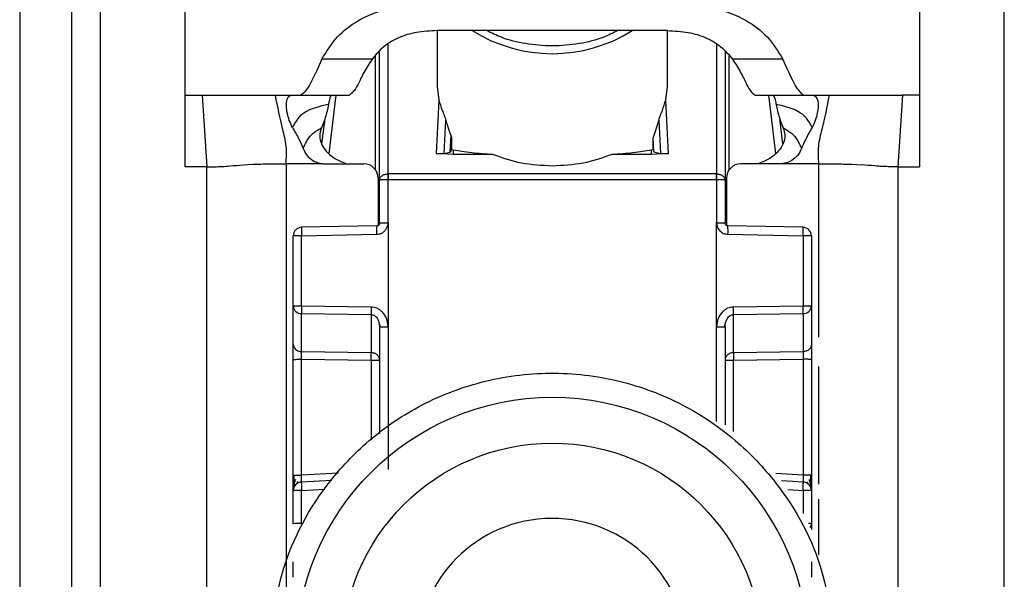
# Model space of a CAD drawing. Units: millimetres. Extents: x 277 to 4839, y 153 to 3196.
# Drawn here: x 4276 to 4310, y 1584 to 1603 of the extents above; entities that cross this region are included whole.
import ezdxf

# ---------------------------------------------------------------- set-up
doc = ezdxf.new("R2010")
doc.units = ezdxf.units.MM

msp = doc.modelspace()

# ---------------------------------------------------------------- linework, layer by layer
at = {"color": 7, "linetype": 'Continuous', "lineweight": 25}
for p, q in [((4282.032, 1600.836), (4282.032, 1608.852)), ((4307.532, 1608.852), (4307.532, 1600.836)), ((4276.282, 1603.836), (4276.282, 1561.336)), ((4278.082, 1603.836), (4278.082, 1561.336)), ((4279.082, 1603.836), (4279.082, 1561.336)), ((4310.482, 1561.336), (4310.482, 1603.836)), ((4290.782, 1603.078), (4290.782, 1601.14)), ((4291.511, 1603.08), (4290.786, 1603.079)), ((4298.052, 1603.08), (4291.511, 1603.08)), ((4298.778, 1603.079), (4298.052, 1603.08)), ((4298.782, 1601.14), (4298.782, 1603.078)), ((4288.782, 1597.887), (4288.782, 1602.361)), ((4300.782, 1602.361), (4300.782, 1597.887)), ((4288.527, 1602.091), (4286.778, 1602.091)), ((4302.786, 1602.091), (4301.037, 1602.091)), ((4290.782, 1601.14), (4290.842, 1600.665)), ((4298.722, 1600.665), (4298.782, 1601.14)), ((4282.032, 1600.836), (4282.618, 1600.836)), ((4282.032, 1598.348), (4282.032, 1600.836)), ((4282.618, 1600.836), (4282.782, 1598.348)), ((4285.166, 1600.836), (4285.72, 1600.836)), ((4285.72, 1600.836), (4286.036, 1600.836)), ((4286.036, 1600.836), (4287.732, 1600.836)), ((4290.842, 1600.665), (4290.748, 1598.816)), ((4298.815, 1598.816), (4298.722, 1600.665)), ((4301.813, 1600.838), (4301.832, 1600.836)), ((4301.832, 1600.836), (4303.527, 1600.836)), ((4303.506, 1600.838), (4303.527, 1600.836)), ((4303.527, 1600.836), (4303.844, 1600.836)), ((4303.844, 1600.836), (4304.397, 1600.836)), ((4306.945, 1600.836), (4306.782, 1598.348)), ((4307.532, 1600.836), (4306.945, 1600.836)), ((4307.532, 1600.836), (4307.532, 1598.348)), ((4286.878, 1600.01), (4286.77, 1599.141)), ((4291.023, 1598.816), (4291.082, 1599.974)), ((4291.254, 1599.453), (4291.082, 1599.974)), ((4298.482, 1599.974), (4298.28, 1599.369)), ((4298.482, 1599.974), (4298.541, 1598.816)), ((4302.793, 1599.141), (4302.686, 1600.01)), ((4291.254, 1599.453), (4291.224, 1598.861)), ((4291.284, 1599.318), (4291.262, 1598.88)), ((4291.284, 1599.318), (4291.284, 1598.955)), ((4298.28, 1598.955), (4298.28, 1599.369)), ((4298.305, 1598.87), (4298.28, 1599.369)), ((4291.023, 1598.816), (4291.224, 1598.861)), ((4291.224, 1598.861), (4291.262, 1598.88)), ((4291.262, 1598.88), (4291.284, 1598.955)), ((4291.284, 1598.955), (4291.352, 1598.94)), ((4291.352, 1598.779), (4291.352, 1598.94)), ((4298.212, 1598.94), (4298.28, 1598.955)), ((4298.212, 1598.94), (4298.212, 1598.779)), ((4298.28, 1598.955), (4298.305, 1598.87)), ((4298.305, 1598.87), (4298.541, 1598.816)), ((4291.352, 1598.779), (4290.748, 1598.816)), ((4292.724, 1598.779), (4291.352, 1598.779)), ((4298.212, 1598.779), (4296.84, 1598.779)), ((4298.815, 1598.816), (4298.212, 1598.779)), ((4282.782, 1598.348), (4282.032, 1598.348)), ((4282.782, 1564.836), (4282.782, 1598.348)), ((4284.051, 1598.417), (4284.203, 1598.427)), ((4284.203, 1598.427), (4284.391, 1598.436)), ((4285.532, 1598.451), (4285.532, 1565.962)), ((4286.897, 1598.451), (4288.232, 1598.451)), ((4302.666, 1598.451), (4301.332, 1598.451)), ((4305.172, 1598.436), (4305.361, 1598.427)), ((4305.361, 1598.427), (4305.513, 1598.417)), ((4306.782, 1598.348), (4306.782, 1564.836)), ((4306.782, 1598.348), (4307.532, 1598.348)), ((4288.732, 1597.951), (4288.732, 1596.309)), ((4288.782, 1596.396), (4288.782, 1597.887)), ((4289.074, 1598.104), (4289.082, 1598.104)), ((4289.082, 1597.894), (4289.074, 1597.894)), ((4289.078, 1596.403), (4289.082, 1597.894)), ((4300.482, 1598.104), (4289.082, 1598.104)), ((4300.482, 1597.894), (4289.082, 1597.894)), ((4300.482, 1598.104), (4300.49, 1598.104)), ((4300.482, 1597.894), (4300.485, 1596.403)), ((4300.49, 1597.894), (4300.482, 1597.894)), ((4300.782, 1597.887), (4300.782, 1596.396)), ((4300.832, 1597.951), (4300.832, 1596.309)), ((4288.683, 1596.296), (4286.066, 1596.248)), ((4289.078, 1596.403), (4289.077, 1592.796)), ((4300.487, 1592.796), (4300.485, 1596.403)), ((4303.498, 1596.248), (4300.88, 1596.296)), ((4285.782, 1593.506), (4285.782, 1595.948)), ((4286.074, 1595.956), (4288.681, 1596.004)), ((4286.074, 1593.514), (4286.074, 1595.956)), ((4300.883, 1596.004), (4303.49, 1595.956)), ((4303.49, 1595.956), (4303.49, 1593.514)), ((4303.782, 1595.948), (4303.782, 1593.506)), ((4285.782, 1592.183), (4285.782, 1593.506)), ((4288.49, 1593.479), (4286.074, 1593.514)), ((4303.49, 1593.514), (4301.074, 1593.479)), ((4303.782, 1593.506), (4303.782, 1592.183)), ((4286.074, 1593.25), (4288.49, 1593.215)), ((4286.074, 1591.928), (4286.074, 1593.25)), ((4288.49, 1593.215), (4288.49, 1591.893)), ((4301.074, 1593.215), (4303.49, 1593.25)), ((4301.074, 1591.893), (4301.074, 1593.215)), ((4303.49, 1593.25), (4303.49, 1591.928)), ((4288.762, 1592.942), (4288.802, 1592.787)), ((4288.782, 1592.788), (4288.782, 1589.071)), ((4289.077, 1592.796), (4289.077, 1587.836)), ((4300.761, 1592.787), (4300.802, 1592.942)), ((4300.782, 1592.788), (4300.782, 1589.388)), ((4288.49, 1591.893), (4286.074, 1591.928)), ((4303.49, 1591.928), (4301.074, 1591.893)), ((4285.782, 1587.635), (4285.782, 1591.656)), ((4286.074, 1591.664), (4288.49, 1591.629)), ((4286.074, 1587.643), (4286.074, 1591.664)), ((4301.074, 1591.629), (4303.49, 1591.664)), ((4303.49, 1591.664), (4303.49, 1587.643)), ((4303.782, 1591.656), (4303.782, 1587.635)), ((4285.897, 1587.331), (4285.956, 1587.414)), ((4287.122, 1587.456), (4286.056, 1587.399)), ((4303.508, 1587.399), (4302.743, 1587.44)), ((4303.609, 1587.411), (4303.668, 1587.328)), ((4285.782, 1585.952), (4285.782, 1587.1)), ((4286.074, 1585.96), (4286.074, 1587.108)), ((4303.782, 1587.1), (4303.782, 1585.952)), ((4303.782, 1585.952), (4303.782, 1585.748))]:
    msp.add_line(p, q, dxfattribs=at)
at = {"color": 8, "linetype": 'Continuous', "lineweight": 25}
for p, q in [((4289.082, 1598.104), (4289.08, 1602.61)), ((4300.483, 1602.61), (4300.482, 1598.104)), ((4288.634, 1602.205), (4288.634, 1598.247)), ((4300.929, 1598.247), (4300.929, 1602.205)), ((4287.026, 1598.814), (4287.276, 1600.836)), ((4302.288, 1600.836), (4302.538, 1598.814)), ((4304.032, 1598.451), (4304.032, 1592.428)), ((4300.487, 1589.502), (4300.487, 1592.796)), ((4288.49, 1591.629), (4288.49, 1588.868)), ((4301.074, 1589.16), (4301.074, 1591.629)), ((4304.032, 1591.411), (4304.032, 1587.33)), ((4287.358, 1587.711), (4286.074, 1587.643)), ((4303.49, 1587.643), (4302.544, 1587.693)), ((4286.074, 1587.108), (4286.883, 1587.151)), ((4302.965, 1587.136), (4303.49, 1587.108)), ((4303.49, 1587.108), (4303.49, 1586.306)), ((4304.032, 1586.806), (4304.032, 1584.87))]:
    msp.add_line(p, q, dxfattribs=at)
at = {"color": 7, "linetype": 'Continuous', "lineweight": 25}
for centre, radius in [((4294.782, 1581.44), 8.904), ((4294.782, 1581.447), 7.304)]:
    msp.add_circle(centre, radius, dxfattribs=at)
at = {"color": 8, "linetype": 'Continuous', "lineweight": 25}
for centre, radius, start, end in [((4294.782, 1607.493), 5.215, 237.7957, 302.2043), ((4291.448, 1596.127), 2.77, 176.5039, 182.5493), ((4298.116, 1596.127), 2.77, 357.4507, 3.4961), ((4303.69, 1585.258), 0.7, 82.4467, 91.0363), ((4303.554, 1585.953), 0.228, 326.2247, 359.6437)]:
    msp.add_arc(centre, radius, start, end, dxfattribs=at)
at = {"color": 7, "linetype": 'Continuous', "lineweight": 25}
for centre, radius, start, end in [((4288.232, 1597.951), 0.5, 0.0098, 90.0098), ((4301.332, 1597.951), 0.5, 89.9902, 179.9902), ((4297.463, 1597.999), 8.39, 179.284, 180.716), ((4292.101, 1597.999), 8.39, 359.284, 0.716), ((4286.082, 1595.948), 0.3, 90.99, 179.9904), ((4303.482, 1595.948), 0.3, 0.0096, 89.01), ((4286.002, 1593.186), 2.771, 88.5169, 94.5616), ((4303.561, 1593.186), 2.771, 85.4384, 91.4831), ((4286.002, 1590.743), 2.771, 88.5169, 94.5616), ((4286.06, 1593.529), 0.279, 184.7602, 272.8511), ((4295.43, 1593.347), 6.941, 178.9122, 181.0878), ((4294.134, 1593.347), 6.941, 358.9122, 1.0878), ((4303.561, 1590.743), 2.771, 85.4384, 91.4831), ((4303.504, 1593.529), 0.279, 267.1489, 355.2398), ((4286.06, 1592.207), 0.279, 184.7602, 272.8511), ((4281.55, 1591.761), 6.941, 358.9122, 1.0878), ((4308.014, 1591.761), 6.941, 178.9122, 181.0878), ((4303.561, 1584.872), 2.771, 85.4384, 91.4831), ((4286.082, 1587.1), 0.3, 92.9895, 179.9909), ((4303.482, 1587.1), 0.3, 0.0091, 87.0105), ((4286.002, 1584.337), 2.771, 88.5169, 94.5616), ((4303.561, 1584.337), 2.771, 85.4384, 91.4831), ((4286.002, 1583.189), 2.771, 88.5169, 94.5616), ((4294.781, 1581.448), 4.689, 181.1545, 180.0002)]:
    msp.add_arc(centre, radius, start, end, dxfattribs=at)
for points, knots in [([(4286.778, 1602.091), (4286.939, 1602.355), (4287.242, 1602.851), (4288.03, 1603.477), (4289.12, 1603.905), (4289.978, 1603.951), (4290.424, 1603.975)], [0, 0, 0, 0, 0.258792, 0.484975, 0.732812, 1, 1, 1, 1]), ([(4299.14, 1603.975), (4299.586, 1603.951), (4300.446, 1603.905), (4301.536, 1603.476), (4302.323, 1602.849), (4302.625, 1602.355), (4302.786, 1602.091)], [0, 0, 0, 0, 0.267649, 0.515902, 0.7417, 1, 1, 1, 1]), ([(4290.786, 1603.079), (4290.541, 1603.067), (4290.069, 1603.045), (4289.42, 1602.846), (4288.884, 1602.524), (4288.65, 1602.24), (4288.527, 1602.091)], [0, 0, 0, 0, 0.25511, 0.492019, 0.733187, 1, 1, 1, 1]), ([(4297.057, 1603.08), (4296.899, 1603), (4296.495, 1602.795), (4295.715, 1602.605), (4294.786, 1602.521), (4293.861, 1602.603), (4293.079, 1602.792), (4292.668, 1602.997), (4292.502, 1603.08)], [0, 0, 0, 0, 0.119862, 0.307101, 0.498995, 0.689977, 0.874632, 1, 1, 1, 1]), ([(4298.778, 1603.079), (4299.023, 1603.067), (4299.495, 1603.045), (4300.143, 1602.846), (4300.68, 1602.524), (4300.914, 1602.24), (4301.037, 1602.091)], [0, 0, 0, 0, 0.25511, 0.492019, 0.733187, 1, 1, 1, 1]), ([(4286.778, 1602.091), (4286.617, 1601.733), (4286.296, 1601.017), (4286.123, 1600.896), (4286.036, 1600.836)], [0, 0, 0, 0, 0.499898, 1, 1, 1, 1]), ([(4288.527, 1602.091), (4288.423, 1601.93), (4288.201, 1601.585), (4287.954, 1601.01), (4287.821, 1600.906), (4287.732, 1600.836)], [0, 0, 0, 0, 0.2234082, 0.4797244, 1, 1, 1, 1]), ([(4301.037, 1602.091), (4301.14, 1601.932), (4301.359, 1601.592), (4301.6, 1601.035), (4301.728, 1600.916), (4301.813, 1600.838)], [0, 0, 0, 0, 0.229163, 0.488541, 1, 1, 1, 1]), ([(4303.506, 1600.838), (4303.422, 1600.909), (4303.255, 1601.052), (4302.942, 1601.745), (4302.786, 1602.091)], [0, 0, 0, 0, 0.500109, 1, 1, 1, 1]), ([(4282.618, 1600.836), (4282.919, 1600.836), (4283.525, 1600.836), (4284.509, 1600.836), (4284.897, 1600.836), (4285.166, 1600.836)], [0, 0, 0, 0, 0.230938, 0.465577, 1, 1, 1, 1]), ([(4285.532, 1598.451), (4285.546, 1598.66), (4285.574, 1599.077), (4285.359, 1599.845), (4285.244, 1600.437), (4285.166, 1600.836)], [0, 0, 0, 0, 0.248786, 0.494338, 1, 1, 1, 1]), ([(4285.756, 1599.715), (4285.717, 1599.797), (4285.638, 1599.961), (4285.569, 1600.227), (4285.531, 1600.492), (4285.571, 1600.74), (4285.661, 1600.83), (4285.711, 1600.835), (4285.72, 1600.836)], [0, 0, 0, 0, 0.125398, 0.250866, 0.415339, 0.641365, 0.933657, 1, 1, 1, 1]), ([(4287.126, 1600.835), (4287.107, 1600.823), (4287.069, 1600.797), (4287.033, 1600.666), (4287.014, 1600.553), (4287.007, 1600.511)], [0, 0, 0, 0, 0.386154, 0.772374, 1, 1, 1, 1]), ([(4290.842, 1600.665), (4290.876, 1600.55), (4290.926, 1600.384), (4291.022, 1600.148), (4291.064, 1600.027), (4291.082, 1599.974)], [0, 0, 0, 0, 0.560934, 0.811109, 1, 1, 1, 1]), ([(4298.482, 1599.974), (4298.5, 1600.026), (4298.541, 1600.146), (4298.637, 1600.382), (4298.687, 1600.549), (4298.722, 1600.665)], [0, 0, 0, 0, 0.186742, 0.433519, 1, 1, 1, 1]), ([(4302.438, 1600.835), (4302.457, 1600.823), (4302.495, 1600.797), (4302.53, 1600.666), (4302.55, 1600.553), (4302.557, 1600.511)], [0, 0, 0, 0, 0.386154, 0.772374, 1, 1, 1, 1]), ([(4303.844, 1600.836), (4303.889, 1600.819), (4303.968, 1600.788), (4304.032, 1600.553), (4304.009, 1600.297), (4303.944, 1600.03), (4303.871, 1599.831), (4303.816, 1599.731), (4303.808, 1599.715)], [0, 0, 0, 0, 0.301277, 0.53441, 0.708593, 0.841267, 0.974538, 1, 1, 1, 1]), ([(4304.397, 1600.836), (4304.32, 1600.437), (4304.204, 1599.845), (4303.99, 1599.077), (4304.018, 1598.66), (4304.032, 1598.451)], [0, 0, 0, 0, 0.505662, 0.751214, 1, 1, 1, 1]), ([(4304.397, 1600.836), (4304.647, 1600.836), (4305.022, 1600.835), (4305.97, 1600.838), (4306.621, 1600.837), (4306.945, 1600.836)], [0, 0, 0, 0, 0.499038, 0.750445, 1, 1, 1, 1]), ([(4287.007, 1600.511), (4286.702, 1600.446), (4286.273, 1600.355), (4285.926, 1600.021), (4285.819, 1599.832), (4285.777, 1599.754), (4285.756, 1599.715)], [0, 0, 0, 0, 0.5487, 0.77283, 0.884308, 1, 1, 1, 1]), ([(4287.007, 1600.511), (4286.975, 1600.359), (4286.917, 1600.087), (4286.81, 1599.818), (4286.763, 1599.699)], [0, 0, 0, 0, 0.557479, 1, 1, 1, 1]), ([(4303.808, 1599.715), (4303.787, 1599.754), (4303.745, 1599.832), (4303.637, 1600.021), (4303.29, 1600.355), (4302.861, 1600.446), (4302.557, 1600.511)], [0, 0, 0, 0, 0.115692, 0.22717, 0.4513, 1, 1, 1, 1]), ([(4302.557, 1600.511), (4302.589, 1600.359), (4302.647, 1600.087), (4302.754, 1599.818), (4302.801, 1599.699)], [0, 0, 0, 0, 0.557479, 1, 1, 1, 1]), ([(4285.756, 1599.715), (4285.834, 1599.58), (4285.973, 1599.342), (4286.081, 1599.089), (4286.128, 1598.979)], [0, 0, 0, 0, 0.565986, 1, 1, 1, 1]), ([(4286.128, 1598.979), (4286.145, 1599.019), (4286.176, 1599.094), (4286.275, 1599.284), (4286.462, 1599.537), (4286.659, 1599.643), (4286.763, 1599.699)], [0, 0, 0, 0, 0.27359, 0.513796, 0.744561, 1, 1, 1, 1]), ([(4286.763, 1599.699), (4286.734, 1599.606), (4286.682, 1599.432), (4286.749, 1599.133), (4286.942, 1598.856), (4287.25, 1598.593), (4287.526, 1598.497), (4287.66, 1598.451)], [0, 0, 0, 0, 0.179129, 0.334609, 0.520391, 0.76741, 1, 1, 1, 1]), ([(4302.801, 1599.699), (4302.829, 1599.606), (4302.882, 1599.432), (4302.815, 1599.133), (4302.621, 1598.856), (4302.314, 1598.593), (4302.038, 1598.497), (4301.904, 1598.451)], [0, 0, 0, 0, 0.179129, 0.334609, 0.520391, 0.76741, 1, 1, 1, 1]), ([(4302.801, 1599.699), (4302.905, 1599.643), (4303.102, 1599.537), (4303.289, 1599.284), (4303.388, 1599.094), (4303.419, 1599.019), (4303.436, 1598.979)], [0, 0, 0, 0, 0.255439, 0.486204, 0.72641, 1, 1, 1, 1]), ([(4303.808, 1599.715), (4303.729, 1599.58), (4303.591, 1599.342), (4303.483, 1599.089), (4303.436, 1598.979)], [0, 0, 0, 0, 0.565986, 1, 1, 1, 1]), ([(4291.254, 1599.453), (4291.263, 1599.428), (4291.275, 1599.391), (4291.283, 1599.346), (4291.284, 1599.327), (4291.284, 1599.318)], [0, 0, 0, 0, 0.526098, 0.764686, 1, 1, 1, 1]), ([(4286.128, 1598.979), (4286.168, 1598.898), (4286.247, 1598.735), (4286.46, 1598.559), (4286.661, 1598.475), (4286.783, 1598.459), (4286.816, 1598.455)], [0, 0, 0, 0, 0.2956991, 0.5913547, 0.8903684, 1, 1, 1, 1]), ([(4291.352, 1598.94), (4291.542, 1598.907), (4291.898, 1598.846), (4292.462, 1598.8), (4292.724, 1598.779)], [0, 0, 0, 0, 0.534553, 1, 1, 1, 1]), ([(4296.84, 1598.779), (4297.102, 1598.8), (4297.666, 1598.846), (4298.022, 1598.907), (4298.212, 1598.94)], [0, 0, 0, 0, 0.465447, 1, 1, 1, 1]), ([(4303.436, 1598.979), (4303.396, 1598.898), (4303.317, 1598.735), (4303.104, 1598.559), (4302.903, 1598.475), (4302.78, 1598.459), (4302.747, 1598.455)], [0, 0, 0, 0, 0.295699, 0.591355, 0.890369, 1, 1, 1, 1]), ([(4290.748, 1598.816), (4290.762, 1598.815), (4290.791, 1598.811), (4290.833, 1598.808), (4290.875, 1598.807), (4290.925, 1598.806), (4290.981, 1598.809), (4291.008, 1598.813), (4291.023, 1598.816)], [0, 0, 0, 0, 0.10675, 0.216087, 0.331785, 0.457048, 0.698418, 1, 1, 1, 1]), ([(4298.541, 1598.816), (4298.556, 1598.813), (4298.583, 1598.809), (4298.638, 1598.806), (4298.689, 1598.807), (4298.73, 1598.808), (4298.773, 1598.811), (4298.801, 1598.815), (4298.815, 1598.816)], [0, 0, 0, 0, 0.301476, 0.542948, 0.668174, 0.783858, 0.893208, 1, 1, 1, 1]), ([(4282.782, 1598.348), (4282.846, 1598.348), (4282.943, 1598.348), (4283.053, 1598.35), (4283.19, 1598.354), (4283.381, 1598.363), (4283.652, 1598.386), (4283.891, 1598.404), (4284.051, 1598.417)], [0, 0, 0, 0, 0.062087, 0.093313, 0.124651, 0.249375, 0.499527, 1, 1, 1, 1]), ([(4284.391, 1598.436), (4284.456, 1598.439), (4284.585, 1598.444), (4284.784, 1598.447), (4284.884, 1598.448)], [0, 0, 0, 0, 0.500754, 1, 1, 1, 1]), ([(4284.884, 1598.448), (4284.989, 1598.449), (4285.201, 1598.451), (4285.421, 1598.451), (4285.532, 1598.451)], [0, 0, 0, 0, 0.49923, 1, 1, 1, 1]), ([(4286.816, 1598.454), (4286.602, 1598.453), (4286.308, 1598.451), (4285.88, 1598.449), (4285.666, 1598.45), (4285.532, 1598.451)], [0, 0, 0, 0, 0.499837, 0.686365, 1, 1, 1, 1]), ([(4286.816, 1598.455), (4286.82, 1598.454), (4286.847, 1598.452), (4286.874, 1598.451), (4286.897, 1598.451)], [0, 0, 0, 0, 0.13554, 1, 1, 1, 1]), ([(4302.747, 1598.455), (4302.744, 1598.454), (4302.717, 1598.452), (4302.69, 1598.451), (4302.666, 1598.451)], [0, 0, 0, 0, 0.135537, 1, 1, 1, 1]), ([(4304.032, 1598.451), (4303.818, 1598.45), (4303.591, 1598.45), (4303.269, 1598.451), (4303.055, 1598.453), (4302.854, 1598.454), (4302.747, 1598.454)], [0, 0, 0, 0, 0.500161, 0.530289, 0.750051, 1, 1, 1, 1]), ([(4304.032, 1598.451), (4304.142, 1598.451), (4304.363, 1598.451), (4304.575, 1598.449), (4304.68, 1598.448)], [0, 0, 0, 0, 0.50077, 1, 1, 1, 1]), ([(4304.68, 1598.448), (4304.78, 1598.447), (4304.979, 1598.444), (4305.108, 1598.439), (4305.172, 1598.436)], [0, 0, 0, 0, 0.499246, 1, 1, 1, 1]), ([(4306.782, 1598.348), (4306.717, 1598.348), (4306.621, 1598.348), (4306.51, 1598.35), (4306.373, 1598.354), (4306.183, 1598.363), (4305.912, 1598.386), (4305.673, 1598.404), (4305.513, 1598.417)], [0, 0, 0, 0, 0.062087, 0.093313, 0.124651, 0.249375, 0.499527, 1, 1, 1, 1]), ([(4288.681, 1596.004), (4288.717, 1596.007), (4288.787, 1596.014), (4288.884, 1596.057), (4288.965, 1596.123), (4289.011, 1596.185), (4289.034, 1596.231), (4289.052, 1596.268), (4289.074, 1596.326), (4289.077, 1596.378), (4289.078, 1596.403)], [0, 0, 0, 0, 0.175712, 0.338379, 0.502268, 0.676519, 0.703768, 0.751194, 0.876387, 1, 1, 1, 1]), ([(4288.782, 1596.397), (4288.78, 1596.384), (4288.778, 1596.357), (4288.755, 1596.324), (4288.722, 1596.301), (4288.696, 1596.297), (4288.682, 1596.296)], [0, 0, 0, 0, 0.249769, 0.499628, 0.749715, 1, 1, 1, 1]), ([(4288.782, 1596.396), (4288.781, 1596.385), (4288.779, 1596.363), (4288.764, 1596.337), (4288.746, 1596.318), (4288.728, 1596.306), (4288.707, 1596.298), (4288.692, 1596.296), (4288.684, 1596.296)], [0, 0, 0, 0, 0.199634, 0.432264, 0.561612, 0.699346, 0.845473, 1, 1, 1, 1]), ([(4300.485, 1596.403), (4300.487, 1596.379), (4300.49, 1596.327), (4300.525, 1596.23), (4300.595, 1596.118), (4300.727, 1596.025), (4300.831, 1596.011), (4300.883, 1596.004)], [0, 0, 0, 0, 0.119744, 0.247495, 0.496978, 0.748454, 1, 1, 1, 1]), ([(4300.88, 1596.296), (4300.872, 1596.296), (4300.857, 1596.298), (4300.835, 1596.306), (4300.818, 1596.318), (4300.799, 1596.337), (4300.785, 1596.363), (4300.783, 1596.385), (4300.782, 1596.396)], [0, 0, 0, 0, 0.1545287, 0.3006575, 0.438392, 0.5677406, 0.8003691, 1, 1, 1, 1]), ([(4285.788, 1593.507), (4285.788, 1593.499), (4285.787, 1593.467), (4285.796, 1593.436), (4285.802, 1593.413)], [0, 0, 0, 0, 0.2758253, 1, 1, 1, 1]), ([(4289.077, 1592.796), (4289.066, 1592.892), (4289.045, 1593.074), (4288.922, 1593.269), (4288.798, 1593.38), (4288.668, 1593.457), (4288.559, 1593.47), (4288.49, 1593.479)], [0, 0, 0, 0, 0.288278, 0.550547, 0.672661, 0.791746, 1, 1, 1, 1]), ([(4301.074, 1593.479), (4301.005, 1593.47), (4300.896, 1593.457), (4300.766, 1593.38), (4300.642, 1593.269), (4300.519, 1593.074), (4300.498, 1592.892), (4300.487, 1592.796)], [0, 0, 0, 0, 0.208256, 0.326753, 0.449343, 0.711682, 1, 1, 1, 1]), ([(4303.762, 1593.413), (4303.768, 1593.436), (4303.777, 1593.467), (4303.776, 1593.499), (4303.775, 1593.507)], [0, 0, 0, 0, 0.724511, 1, 1, 1, 1]), ([(4288.49, 1593.215), (4288.509, 1593.214), (4288.55, 1593.21), (4288.609, 1593.181), (4288.663, 1593.137), (4288.718, 1593.064), (4288.769, 1592.947), (4288.777, 1592.847), (4288.782, 1592.788)], [0, 0, 0, 0, 0.100729, 0.208882, 0.328751, 0.463508, 0.68453, 1, 1, 1, 1]), ([(4300.782, 1592.788), (4300.786, 1592.847), (4300.794, 1592.947), (4300.846, 1593.064), (4300.901, 1593.137), (4300.955, 1593.181), (4301.013, 1593.21), (4301.054, 1593.214), (4301.074, 1593.215)], [0, 0, 0, 0, 0.315474, 0.536493, 0.671248, 0.791115, 0.89927, 1, 1, 1, 1]), ([(4285.782, 1591.656), (4285.782, 1591.709), (4285.782, 1591.814), (4285.782, 1591.961), (4285.782, 1592.092), (4285.782, 1592.153), (4285.782, 1592.183)], [0, 0, 0, 0, 0.249167, 0.499733, 0.749082, 1, 1, 1, 1]), ([(4303.782, 1592.183), (4303.782, 1592.153), (4303.782, 1592.091), (4303.782, 1591.961), (4303.782, 1591.814), (4303.782, 1591.709), (4303.782, 1591.656)], [0, 0, 0, 0, 0.249689, 0.500986, 0.749604, 1, 1, 1, 1]), ([(4286.074, 1591.664), (4286.074, 1591.69), (4286.073, 1591.743), (4286.073, 1591.816), (4286.073, 1591.881), (4286.074, 1591.912), (4286.074, 1591.928)], [0, 0, 0, 0, 0.249548, 0.499404, 0.749535, 1, 1, 1, 1]), ([(4303.49, 1591.928), (4303.49, 1591.913), (4303.491, 1591.882), (4303.491, 1591.818), (4303.491, 1591.744), (4303.49, 1591.691), (4303.49, 1591.664)], [0, 0, 0, 0, 0.244984, 0.493276, 0.744931, 1, 1, 1, 1]), ([(4284.982, 1581.385), (4285.059, 1582.311), (4285.233, 1584.403), (4286.552, 1586.938), (4288.308, 1588.844), (4290.131, 1590.11), (4292.313, 1590.966), (4294.706, 1591.282), (4297.103, 1591.003), (4299.298, 1590.18), (4301.14, 1588.943), (4302.925, 1587.064), (4304.284, 1584.55), (4304.49, 1582.46), (4304.581, 1581.536)], [0, 0, 0, 0, 0.0906601, 0.2050734, 0.2719075, 0.344321, 0.4209983, 0.5, 0.5790016, 0.6556789, 0.7280925, 0.7949266, 0.9093399, 1, 1, 1, 1]), ([(4285.782, 1587.085), (4285.782, 1587.119), (4285.782, 1587.169), (4285.782, 1587.287), (4285.782, 1587.392), (4285.782, 1587.51), (4285.782, 1587.593), (4285.782, 1587.635)], [0, 0, 0, 0, 0.317817, 0.483359, 0.652342, 0.826942, 1, 1, 1, 1]), ([(4285.802, 1587.642), (4285.802, 1587.61), (4285.801, 1587.544), (4285.8, 1587.451), (4285.8, 1587.363), (4285.8, 1587.314), (4285.799, 1587.29)], [0, 0, 0, 0, 0.2486999, 0.498404, 0.7489176, 1, 1, 1, 1]), ([(4286.066, 1587.35), (4286.065, 1587.353), (4286.064, 1587.359), (4286.065, 1587.41), (4286.067, 1587.468), (4286.069, 1587.52), (4286.071, 1587.579), (4286.073, 1587.621), (4286.074, 1587.643)], [0, 0, 0, 0, 0.232212, 0.475571, 0.602181, 0.731761, 0.864355, 1, 1, 1, 1]), ([(4303.49, 1587.643), (4303.491, 1587.621), (4303.493, 1587.58), (4303.496, 1587.505), (4303.499, 1587.426), (4303.5, 1587.36), (4303.498, 1587.354), (4303.498, 1587.35)], [0, 0, 0, 0, 0.136392, 0.265484, 0.500873, 0.749488, 1, 1, 1, 1]), ([(4303.764, 1587.287), (4303.764, 1587.311), (4303.764, 1587.359), (4303.763, 1587.447), (4303.762, 1587.54), (4303.762, 1587.605), (4303.762, 1587.638)], [0, 0, 0, 0, 0.251255, 0.5018221, 0.7514644, 1, 1, 1, 1]), ([(4303.782, 1587.635), (4303.782, 1587.593), (4303.782, 1587.51), (4303.782, 1587.393), (4303.782, 1587.288), (4303.782, 1587.169), (4303.782, 1587.119), (4303.782, 1587.085)], [0, 0, 0, 0, 0.172608, 0.347475, 0.515719, 0.682008, 1, 1, 1, 1]), ([(4285.863, 1587.491), (4285.849, 1587.459), (4285.821, 1587.394), (4285.797, 1587.287), (4285.785, 1587.204), (4285.784, 1587.165), (4285.784, 1587.157)], [0, 0, 0, 0, 0.284456, 0.588914, 0.914657, 1, 1, 1, 1]), ([(4303.779, 1587.156), (4303.779, 1587.163), (4303.779, 1587.202), (4303.767, 1587.284), (4303.743, 1587.391), (4303.714, 1587.456), (4303.7, 1587.488)], [0, 0, 0, 0, 0.0822436, 0.4091361, 0.7146181, 1, 1, 1, 1]), ([(4285.782, 1584.097), (4285.782, 1584.15), (4285.782, 1584.254), (4285.782, 1584.401), (4285.782, 1584.532), (4285.782, 1584.594), (4285.782, 1584.625)], [0, 0, 0, 0, 0.248093, 0.497428, 0.74802, 1, 1, 1, 1]), ([(4303.782, 1584.625), (4303.782, 1584.594), (4303.782, 1584.533), (4303.782, 1584.402), (4303.782, 1584.255), (4303.782, 1584.15), (4303.782, 1584.097)], [0, 0, 0, 0, 0.2496887, 0.5009855, 0.7496042, 1, 1, 1, 1])]:
    msp.add_open_spline(points, degree=3, knots=knots, dxfattribs=at)
for points in [[(4292.724, 1598.779), (4293.048, 1598.666), (4293.695, 1598.439), (4294.419, 1598.404), (4294.782, 1598.387)], [(4294.782, 1598.387), (4295.144, 1598.404), (4295.869, 1598.439), (4296.516, 1598.666), (4296.84, 1598.779)], [(4288.782, 1597.887), (4288.786, 1597.915), (4288.795, 1597.971), (4288.862, 1598.042), (4288.958, 1598.092), (4289.035, 1598.1), (4289.074, 1598.104)], [(4289.074, 1597.894), (4289.035, 1597.894), (4288.958, 1597.894), (4288.862, 1597.892), (4288.795, 1597.89), (4288.786, 1597.888), (4288.782, 1597.887)], [(4289.082, 1598.104), (4289.082, 1598.09), (4289.082, 1598.061), (4289.082, 1598.009), (4289.082, 1597.953), (4289.082, 1597.914), (4289.082, 1597.894)], [(4300.482, 1597.894), (4300.482, 1597.914), (4300.482, 1597.953), (4300.482, 1598.009), (4300.482, 1598.061), (4300.482, 1598.09), (4300.482, 1598.104)], [(4300.49, 1598.104), (4300.528, 1598.1), (4300.605, 1598.092), (4300.702, 1598.042), (4300.769, 1597.971), (4300.777, 1597.915), (4300.782, 1597.887)], [(4300.782, 1597.887), (4300.777, 1597.888), (4300.769, 1597.89), (4300.702, 1597.892), (4300.605, 1597.894), (4300.528, 1597.894), (4300.49, 1597.894)], [(4286.077, 1596.248), (4286.076, 1596.245), (4286.074, 1596.238), (4286.072, 1596.171), (4286.072, 1596.074), (4286.073, 1595.995), (4286.074, 1595.956)], [(4288.782, 1596.396), (4288.786, 1596.397), (4288.795, 1596.399), (4288.864, 1596.401), (4288.961, 1596.403), (4289.039, 1596.403), (4289.078, 1596.403)], [(4300.485, 1596.403), (4300.524, 1596.403), (4300.602, 1596.403), (4300.7, 1596.401), (4300.768, 1596.399), (4300.777, 1596.397), (4300.782, 1596.396)], [(4303.49, 1595.956), (4303.49, 1595.995), (4303.491, 1596.074), (4303.491, 1596.171), (4303.49, 1596.238), (4303.488, 1596.245), (4303.487, 1596.248)], [(4286.074, 1593.514), (4286.074, 1593.488), (4286.073, 1593.435), (4286.073, 1593.361), (4286.073, 1593.296), (4286.074, 1593.266), (4286.074, 1593.25)], [(4303.49, 1593.25), (4303.49, 1593.266), (4303.491, 1593.296), (4303.491, 1593.361), (4303.491, 1593.435), (4303.49, 1593.488), (4303.49, 1593.514)], [(4288.782, 1592.788), (4288.786, 1592.789), (4288.795, 1592.791), (4288.863, 1592.794), (4288.96, 1592.795), (4289.038, 1592.796), (4289.077, 1592.796)], [(4300.487, 1592.796), (4300.526, 1592.796), (4300.603, 1592.795), (4300.701, 1592.794), (4300.769, 1592.791), (4300.777, 1592.789), (4300.782, 1592.788)], [(4303.782, 1592.183), (4303.777, 1592.15), (4303.769, 1592.084), (4303.702, 1592.001), (4303.605, 1591.941), (4303.528, 1591.932), (4303.49, 1591.928)], [(4288.782, 1591.637), (4288.777, 1591.67), (4288.769, 1591.736), (4288.702, 1591.82), (4288.605, 1591.879), (4288.528, 1591.888), (4288.49, 1591.893)], [(4301.074, 1591.893), (4301.035, 1591.888), (4300.958, 1591.879), (4300.862, 1591.82), (4300.795, 1591.736), (4300.786, 1591.67), (4300.782, 1591.637)], [(4285.782, 1591.656), (4285.786, 1591.657), (4285.795, 1591.659), (4285.862, 1591.662), (4285.958, 1591.664), (4286.035, 1591.664), (4286.074, 1591.664)], [(4288.49, 1591.629), (4288.528, 1591.629), (4288.605, 1591.63), (4288.702, 1591.631), (4288.769, 1591.634), (4288.777, 1591.636), (4288.782, 1591.637)], [(4300.782, 1591.637), (4300.786, 1591.636), (4300.795, 1591.634), (4300.862, 1591.631), (4300.958, 1591.63), (4301.035, 1591.629), (4301.074, 1591.629)], [(4303.782, 1591.656), (4303.777, 1591.657), (4303.769, 1591.659), (4303.702, 1591.662), (4303.605, 1591.664), (4303.528, 1591.664), (4303.49, 1591.664)], [(4285.782, 1587.635), (4285.786, 1587.636), (4285.795, 1587.638), (4285.862, 1587.64), (4285.958, 1587.642), (4286.035, 1587.642), (4286.074, 1587.643)], [(4286.066, 1587.4), (4286.065, 1587.396), (4286.064, 1587.389), (4286.065, 1587.322), (4286.068, 1587.225), (4286.072, 1587.147), (4286.074, 1587.108)], [(4303.49, 1587.108), (4303.492, 1587.147), (4303.495, 1587.225), (4303.499, 1587.322), (4303.5, 1587.389), (4303.498, 1587.396), (4303.498, 1587.4)]]:
    msp.add_open_spline(points, degree=3, dxfattribs=at)

doc.saveas('drawing.dxf')
